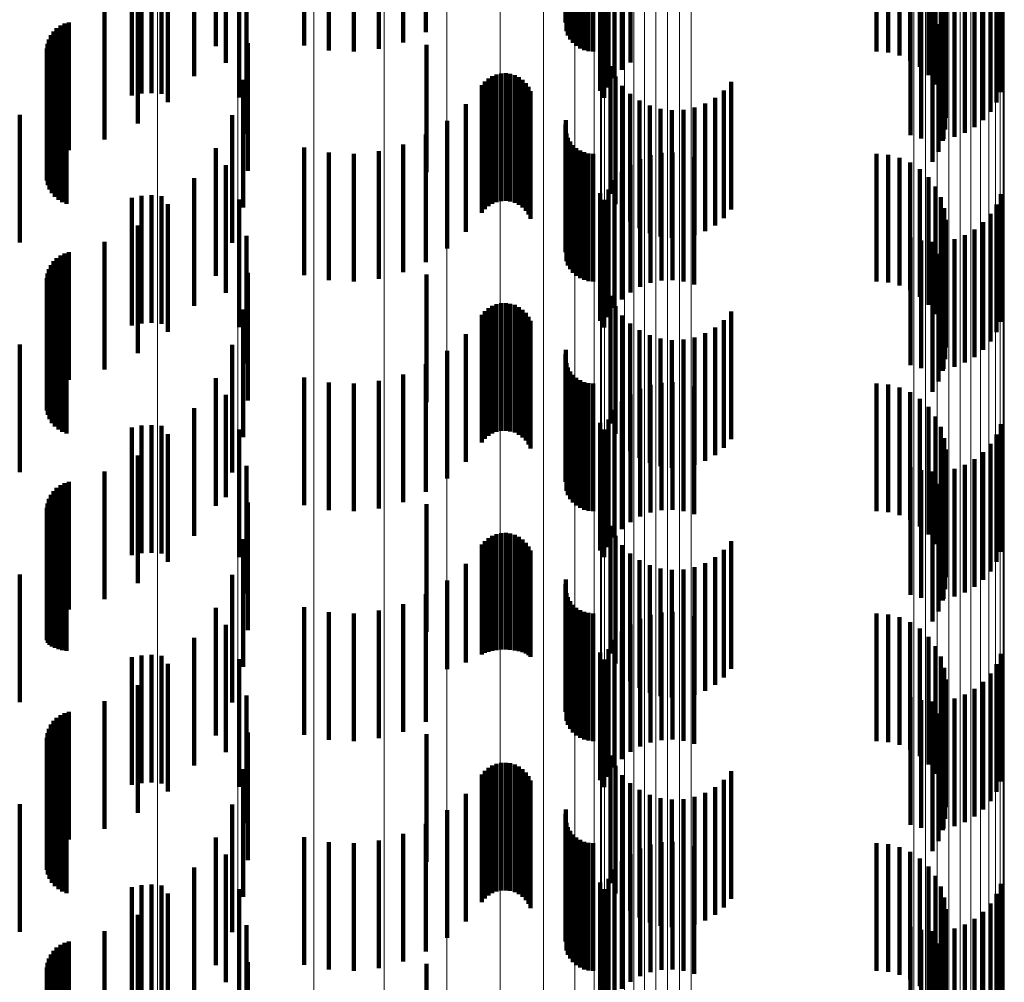
# Model space of a CAD drawing. Units: metres. Extents: x 0 to 2.59, y -0.34 to 0.33.
# Drawn here: x 0.06 to 0.07, y 0.1 to 0.1 of the extents above; entities that cross this region are included whole.
import ezdxf

# ---------------------------------------------------------------- set-up
doc = ezdxf.new("R2010")
doc.units = ezdxf.units.M
doc.linetypes.add('AUSGEZOGEN', pattern=[0])
doc.linetypes.add('VERDECKT2_S2', pattern=[0.0018, 0.001, -0.0008])
doc.layers.add('Fertigelement', color=7, linetype='AUSGEZOGEN', lineweight=50)
doc.layers.add('Standard', color=7, linetype='AUSGEZOGEN', lineweight=13)

msp = doc.modelspace()

# ---------------------------------------------------------------- linework, layer by layer
at = {"layer": 'Fertigelement', "color": 253, "linetype": 'VERDECKT2_S2', "lineweight": 140, "transparency": 33554687}
for p, q in [((0.0639645, 0.1039067), (0.0639645, 0.1029067)), ((0.0640412, 0.103922), (0.0640412, 0.102922)), ((0.0641192, 0.1039263), (0.0641192, 0.1029263)), ((0.064197, 0.1039193), (0.064197, 0.1029193)), ((0.0640412, 0.1021221), (0.0640412, 0.1011221)), ((0.0641192, 0.1021262), (0.0641192, 0.1011262)), ((0.0639645, 0.1021067), (0.0639645, 0.1011067)), ((0.064197, 0.1021193), (0.064197, 0.1011193)), ((0.0639645, 0.1003067), (0.0639645, 0.0993067)), ((0.0640412, 0.1003221), (0.0640412, 0.0993221)), ((0.0641192, 0.1003262), (0.0641192, 0.0993262)), ((0.064197, 0.1003193), (0.064197, 0.0993193)), ((0.0639645, 0.0985067), (0.0639645, 0.0975067)), ((0.0640412, 0.0985221), (0.0640412, 0.0975221)), ((0.0641192, 0.0985262), (0.0641192, 0.0975262)), ((0.064197, 0.0985192), (0.064197, 0.0975192)), ((0.0640412, 0.096722), (0.0640412, 0.095722)), ((0.0641192, 0.0967263), (0.0641192, 0.0957263)), ((0.0639645, 0.0967067), (0.0639645, 0.0957067)), ((0.064197, 0.0967192), (0.064197, 0.0957192))]:
    msp.add_line(p, q, dxfattribs=at)
at = {"layer": 'Standard', "color": 253, "linetype": 'VERDECKT2_S2', "lineweight": 140, "transparency": 33554687}
for p, q in [((0.0673616, 0.1044803), (0.0673616, 0.1034803)), ((0.0662697, 0.1044026), (0.0662697, 0.1034026)), ((0.0673692, 0.1044103), (0.0673692, 0.1034103)), ((0.0673815, 0.1043772), (0.0673815, 0.1033772)), ((0.0646235, 0.1042944), (0.0646235, 0.1032944)), ((0.0653162, 0.1042991), (0.0653162, 0.1032991)), ((0.06609, 0.1043232), (0.06609, 0.1033232)), ((0.0673989, 0.1043466), (0.0673989, 0.1033466)), ((0.067421, 0.104319), (0.067421, 0.103319)), ((0.0674473, 0.1042955), (0.0674473, 0.1032955)), ((0.0655087, 0.1042601), (0.0655087, 0.1032601)), ((0.065705, 0.1042512), (0.065705, 0.1032512)), ((0.0659003, 0.1042724), (0.0659003, 0.1032724)), ((0.0674771, 0.1042765), (0.0674771, 0.1032765)), ((0.0675095, 0.1042626), (0.0675095, 0.1032626)), ((0.0675438, 0.104254), (0.0675438, 0.103254)), ((0.0675789, 0.1042512), (0.0675789, 0.1032512)), ((0.0697978, 0.1042512), (0.0697978, 0.1032512)), ((0.0698893, 0.1042433), (0.0698893, 0.1032433)), ((0.0699783, 0.1042203), (0.0699783, 0.1032203)), ((0.0647028, 0.1041625), (0.0647028, 0.1031625)), ((0.0678708, 0.1041651), (0.0678708, 0.1034874)), ((0.0700622, 0.1041826), (0.0700622, 0.1031826)), ((0.0701385, 0.1041313), (0.0701385, 0.1031313)), ((0.064454, 0.1040594), (0.064454, 0.1030594)), ((0.0678033, 0.1041097), (0.0678033, 0.1034645)), ((0.070205, 0.1040679), (0.070205, 0.1030679)), ((0.0677455, 0.1040443), (0.0677455, 0.1034374)), ((0.0702599, 0.1039941), (0.0702599, 0.1029941)), ((0.0676349, 0.1039432), (0.0676349, 0.1029432)), ((0.067699, 0.1039703), (0.067699, 0.1034069)), ((0.0703017, 0.1039122), (0.0703017, 0.1029122)), ((0.0707722, 0.1039338), (0.0707722, 0.1033917)), ((0.0642482, 0.1038556), (0.0642482, 0.1028556)), ((0.0648063, 0.1038919), (0.0648063, 0.1028919)), ((0.0676649, 0.10389), (0.0676649, 0.1033736)), ((0.0703291, 0.1038245), (0.0703291, 0.1028245)), ((0.070738, 0.1038534), (0.070738, 0.1033584)), ((0.0706915, 0.1037795), (0.0706915, 0.1033278)), ((0.0640117, 0.1036882), (0.0640117, 0.1026882)), ((0.0703413, 0.1037334), (0.0703413, 0.1027334)), ((0.0706336, 0.103714), (0.0706336, 0.1033007)), ((0.0648638, 0.103608), (0.0648638, 0.102608)), ((0.0700656, 0.1035958), (0.0700656, 0.1032518)), ((0.070338, 0.1036415), (0.070338, 0.1026415)), ((0.0704907, 0.1036147), (0.0704907, 0.1032596)), ((0.0705661, 0.1036586), (0.0705661, 0.1032778)), ((0.0637508, 0.1035621), (0.0637508, 0.1025621)), ((0.0701496, 0.1035719), (0.0701496, 0.1032419)), ((0.0702363, 0.1035618), (0.0702363, 0.1032377)), ((0.0703193, 0.1035516), (0.0703193, 0.1025516)), ((0.0703235, 0.1035657), (0.0703235, 0.1032393)), ((0.0704091, 0.1035834), (0.0704091, 0.1032466)), ((0.0633766, 0.1034339), (0.0633766, 0.1024339)), ((0.063406, 0.1034547), (0.063406, 0.1024547)), ((0.0634383, 0.1034704), (0.0634383, 0.1024704)), ((0.0634729, 0.1034805), (0.0634729, 0.1024805)), ((0.0677455, 0.1034374), (0.0677455, 0.1030443)), ((0.0678033, 0.1034645), (0.0678033, 0.1031097)), ((0.0678708, 0.1034874), (0.0678708, 0.1031651)), ((0.0702856, 0.1034659), (0.0702856, 0.1024659)), ((0.0633301, 0.1033793), (0.0633301, 0.1023793)), ((0.0633511, 0.1034086), (0.0633511, 0.1024086)), ((0.0676649, 0.1033736), (0.0676649, 0.10289)), ((0.067699, 0.1034069), (0.067699, 0.1029703)), ((0.0702381, 0.1033873), (0.0702381, 0.1023873)), ((0.070738, 0.1033584), (0.070738, 0.1028534)), ((0.0707722, 0.1033917), (0.0707722, 0.1029338)), ((0.0633038, 0.1033126), (0.0633038, 0.1023126)), ((0.0633143, 0.1033471), (0.0633143, 0.1023471)), ((0.064874, 0.1033184), (0.064874, 0.1023184)), ((0.0662745, 0.1033057), (0.0662745, 0.1023057)), ((0.0705661, 0.1032778), (0.0705661, 0.1026586)), ((0.0706336, 0.1033007), (0.0706336, 0.102714)), ((0.0706915, 0.1033278), (0.0706915, 0.1027795)), ((0.0632993, 0.103277), (0.0632993, 0.102277)), ((0.0633007, 0.1032411), (0.0633007, 0.1022411)), ((0.0633079, 0.1032059), (0.0633079, 0.1022059)), ((0.0700656, 0.1032518), (0.0700656, 0.1025958)), ((0.0701496, 0.1032419), (0.0701496, 0.1025719)), ((0.0702363, 0.1032377), (0.0702363, 0.1025618)), ((0.0703235, 0.1032393), (0.0703235, 0.1025657)), ((0.0704091, 0.1032466), (0.0704091, 0.1025834)), ((0.0704907, 0.1032596), (0.0704907, 0.1026147)), ((0.0633209, 0.1031723), (0.0633209, 0.1021723)), ((0.0633392, 0.1031414), (0.0633392, 0.1021414)), ((0.0677143, 0.1031378), (0.0677143, 0.1021378)), ((0.0633624, 0.1031139), (0.0633624, 0.1021139)), ((0.0633897, 0.1030905), (0.0633897, 0.1020905)), ((0.0634205, 0.103072), (0.0634205, 0.102072)), ((0.063454, 0.1030589), (0.063454, 0.1020589)), ((0.0667894, 0.103059), (0.0667894, 0.102059)), ((0.066823, 0.1030721), (0.066823, 0.1020721)), ((0.0668582, 0.1030796), (0.0668582, 0.1020796)), ((0.0668942, 0.1030812), (0.0668942, 0.1020812)), ((0.0669299, 0.1030767), (0.0669299, 0.1020767)), ((0.0669644, 0.1030665), (0.0669644, 0.1020665)), ((0.0669968, 0.1030507), (0.0669968, 0.1020507)), ((0.0677535, 0.1030573), (0.0677535, 0.1020573)), ((0.0648364, 0.1030312), (0.0648364, 0.1020312)), ((0.0667079, 0.1029896), (0.0667079, 0.1019896)), ((0.0667311, 0.1030172), (0.0667311, 0.1020172)), ((0.0667586, 0.1030405), (0.0667586, 0.1020405)), ((0.0670261, 0.1030298), (0.0670261, 0.1020298)), ((0.0670516, 0.1030045), (0.0670516, 0.1020045)), ((0.0670725, 0.1029752), (0.0670725, 0.1019752)), ((0.0678055, 0.1029844), (0.0678055, 0.1019844)), ((0.0686616, 0.1030158), (0.0686616, 0.1020158)), ((0.0670883, 0.1029427), (0.0670883, 0.1019427)), ((0.0678687, 0.102921), (0.0678687, 0.101921)), ((0.0686031, 0.1029479), (0.0686031, 0.1019479)), ((0.0665824, 0.1028386), (0.0665824, 0.1018386)), ((0.0679415, 0.1028687), (0.0679415, 0.1018687)), ((0.0680219, 0.1028292), (0.0680219, 0.1018292)), ((0.0684572, 0.1028452), (0.0684572, 0.1018452)), ((0.0685344, 0.1028905), (0.0685344, 0.1018905)), ((0.063087, 0.1027567), (0.063087, 0.1017567)), ((0.0647521, 0.102754), (0.0647521, 0.101754)), ((0.0681075, 0.1028033), (0.0681075, 0.1018033)), ((0.0681964, 0.1027919), (0.0681964, 0.1017919)), ((0.0682859, 0.1027952), (0.0682859, 0.1017952)), ((0.0683736, 0.1028131), (0.0683736, 0.1018131)), ((0.0664351, 0.1027085), (0.0664351, 0.1017085)), ((0.0673616, 0.1026804), (0.0673616, 0.1016804)), ((0.0673663, 0.1027153), (0.0673663, 0.1017153)), ((0.0662697, 0.1026027), (0.0662697, 0.1016027)), ((0.0673692, 0.1026104), (0.0673692, 0.1016104)), ((0.06609, 0.1025233), (0.06609, 0.1015233)), ((0.0673815, 0.1025772), (0.0673815, 0.1015772)), ((0.0673989, 0.1025465), (0.0673989, 0.1015465)), ((0.067421, 0.102519), (0.067421, 0.101519)), ((0.0646235, 0.1024944), (0.0646235, 0.1014944)), ((0.0653162, 0.102499), (0.0653162, 0.101499)), ((0.0655087, 0.1024601), (0.0655087, 0.1014601)), ((0.065705, 0.1024512), (0.065705, 0.1014512)), ((0.0659003, 0.1024724), (0.0659003, 0.1014724)), ((0.0674473, 0.1024954), (0.0674473, 0.1014954)), ((0.0674771, 0.1024765), (0.0674771, 0.1014765)), ((0.0675095, 0.1024626), (0.0675095, 0.1014626)), ((0.0675438, 0.102454), (0.0675438, 0.101454)), ((0.0675789, 0.1024511), (0.0675789, 0.1014511)), ((0.0680279, 0.1024403), (0.0680279, 0.1014403)), ((0.0681134, 0.1024581), (0.0681134, 0.1014581)), ((0.0682006, 0.102462), (0.0682006, 0.101462)), ((0.0682874, 0.1024518), (0.0682874, 0.1014518)), ((0.0697978, 0.1024511), (0.0697978, 0.1014511)), ((0.0698893, 0.1024434), (0.0698893, 0.1014434)), ((0.0647028, 0.1023625), (0.0647028, 0.1013625)), ((0.0678708, 0.1023651), (0.0678708, 0.1013651)), ((0.0679464, 0.102409), (0.0679464, 0.101409)), ((0.0683715, 0.1024279), (0.0683715, 0.1014279)), ((0.0699783, 0.1024203), (0.0699783, 0.1014203)), ((0.0700622, 0.1023826), (0.0700622, 0.1013826)), ((0.0678033, 0.1023097), (0.0678033, 0.1013097)), ((0.0701385, 0.1023313), (0.0701385, 0.1013313)), ((0.064454, 0.1022595), (0.064454, 0.1012595)), ((0.0677455, 0.1022443), (0.0677455, 0.1012443)), ((0.070205, 0.1022679), (0.070205, 0.1012679)), ((0.0676349, 0.1021432), (0.0676349, 0.1011432)), ((0.067699, 0.1021703), (0.067699, 0.1011703)), ((0.0702599, 0.1021942), (0.0702599, 0.1011942)), ((0.0707722, 0.1021338), (0.0707722, 0.1011338)), ((0.0642482, 0.1020556), (0.0642482, 0.1010556)), ((0.0648063, 0.1020919), (0.0648063, 0.1010919)), ((0.0676649, 0.10209), (0.0676649, 0.10109)), ((0.0703017, 0.1021123), (0.0703017, 0.1011122)), ((0.070738, 0.1020534), (0.070738, 0.1010534)), ((0.0703291, 0.1020245), (0.0703291, 0.1010245)), ((0.0706915, 0.1019795), (0.0706915, 0.1009795)), ((0.0703413, 0.1019334), (0.0703413, 0.1009334)), ((0.0706336, 0.1019141), (0.0706336, 0.1009141)), ((0.0640117, 0.1018883), (0.0640117, 0.1008883)), ((0.070338, 0.1018416), (0.070338, 0.1008416)), ((0.0704907, 0.1018148), (0.0704907, 0.1008148)), ((0.0705661, 0.1018586), (0.0705661, 0.1008586)), ((0.0637508, 0.1017621), (0.0637508, 0.1007621)), ((0.0648638, 0.101808), (0.0648638, 0.100808)), ((0.0700656, 0.1017958), (0.0700656, 0.1007958)), ((0.0701496, 0.1017719), (0.0701496, 0.1007719)), ((0.0702363, 0.1017618), (0.0702363, 0.1007618)), ((0.0703193, 0.1017515), (0.0703193, 0.1007515)), ((0.0703235, 0.1017657), (0.0703235, 0.1007657)), ((0.0704091, 0.1017834), (0.0704091, 0.1007834)), ((0.0634383, 0.1016704), (0.0634383, 0.1006704)), ((0.0634729, 0.1016805), (0.0634729, 0.1006805)), ((0.0702856, 0.101666), (0.0702856, 0.100666)), ((0.0633511, 0.1016086), (0.0633511, 0.1006086)), ((0.0633766, 0.1016339), (0.0633766, 0.1006339)), ((0.063406, 0.1016547), (0.063406, 0.1006547)), ((0.0702381, 0.1015873), (0.0702381, 0.1005873)), ((0.0633038, 0.1015127), (0.0633038, 0.1005127)), ((0.0633143, 0.1015471), (0.0633143, 0.1005471)), ((0.0633301, 0.1015793), (0.0633301, 0.1005793)), ((0.064874, 0.1015184), (0.064874, 0.1005184)), ((0.0662745, 0.1015057), (0.0662745, 0.1005057)), ((0.0632993, 0.1014771), (0.0632993, 0.1004771)), ((0.0633007, 0.1014411), (0.0633007, 0.1004411)), ((0.0633079, 0.1014058), (0.0633079, 0.1004058)), ((0.0633209, 0.1013723), (0.0633209, 0.1003723)), ((0.0633392, 0.1013413), (0.0633392, 0.1003413)), ((0.0633624, 0.1013139), (0.0633624, 0.1003139)), ((0.0633897, 0.1012905), (0.0633897, 0.1002905)), ((0.0634205, 0.101272), (0.0634205, 0.100272)), ((0.066823, 0.1012722), (0.066823, 0.1002722)), ((0.0668582, 0.1012796), (0.0668582, 0.1002796)), ((0.0668942, 0.1012812), (0.0668942, 0.1002812)), ((0.0669299, 0.1012768), (0.0669299, 0.1002768)), ((0.0677143, 0.1013378), (0.0677143, 0.1003378)), ((0.063454, 0.1012589), (0.063454, 0.1002589)), ((0.0648364, 0.1012311), (0.0648364, 0.1002311)), ((0.0667311, 0.1012172), (0.0667311, 0.1002172)), ((0.0667586, 0.1012404), (0.0667586, 0.1002404)), ((0.0667894, 0.101259), (0.0667894, 0.100259)), ((0.0669644, 0.1012665), (0.0669644, 0.1002665)), ((0.0669968, 0.1012507), (0.0669968, 0.1002507)), ((0.0670261, 0.1012299), (0.0670261, 0.1002299)), ((0.0670516, 0.1012044), (0.0670516, 0.1002044)), ((0.0677535, 0.1012573), (0.0677535, 0.1002573)), ((0.0686616, 0.1012158), (0.0686616, 0.1002158)), ((0.0667079, 0.1011896), (0.0667079, 0.1001896)), ((0.0670725, 0.101175), (0.0670725, 0.100175)), ((0.0670883, 0.1011428), (0.0670883, 0.1001428)), ((0.0678055, 0.1011844), (0.0678055, 0.1001844)), ((0.0678687, 0.101121), (0.0678687, 0.100121)), ((0.0686031, 0.1011479), (0.0686031, 0.1001479)), ((0.0679415, 0.1010687), (0.0679415, 0.1000687)), ((0.0684572, 0.1010452), (0.0684572, 0.1000452)), ((0.0685344, 0.1010905), (0.0685344, 0.1000905)), ((0.0665824, 0.1010386), (0.0665824, 0.1000386)), ((0.0680219, 0.1010292), (0.0680219, 0.1000292)), ((0.0681075, 0.1010034), (0.0681075, 0.1000034)), ((0.0681964, 0.1009919), (0.0681964, 0.0999919)), ((0.0682859, 0.1009952), (0.0682859, 0.0999952)), ((0.0683736, 0.1010132), (0.0683736, 0.1000132)), ((0.063087, 0.1009567), (0.063087, 0.1006687)), ((0.0647521, 0.100954), (0.0647521, 0.099954)), ((0.0664351, 0.1009085), (0.0664351, 0.0999085)), ((0.0673663, 0.1009153), (0.0673663, 0.0999153)), ((0.0673616, 0.1008804), (0.0673616, 0.0998804)), ((0.0673692, 0.1008104), (0.0673692, 0.0998104)), ((0.0662697, 0.1008026), (0.0662697, 0.0998026)), ((0.0673815, 0.1007773), (0.0673815, 0.0997773)), ((0.0673989, 0.1007465), (0.0673989, 0.0997465)), ((0.063087, 0.1006687), (0.063087, 0.0999567)), ((0.0646235, 0.1006944), (0.0646235, 0.0996944)), ((0.0653162, 0.100699), (0.0653162, 0.099699)), ((0.0655087, 0.1006601), (0.0655087, 0.0996601)), ((0.0659003, 0.1006724), (0.0659003, 0.0996724)), ((0.06609, 0.1007233), (0.06609, 0.0997233)), ((0.067421, 0.1007191), (0.067421, 0.0997191)), ((0.0674473, 0.1006954), (0.0674473, 0.0996954)), ((0.0674771, 0.1006765), (0.0674771, 0.0996765)), ((0.0675095, 0.1006625), (0.0675095, 0.0996625)), ((0.0681134, 0.1006581), (0.0681134, 0.0996581)), ((0.0682006, 0.1006619), (0.0682006, 0.0996619)), ((0.065705, 0.1006511), (0.065705, 0.0996511)), ((0.0675438, 0.100654), (0.0675438, 0.099654)), ((0.0675789, 0.1006511), (0.0675789, 0.0996511)), ((0.0679464, 0.100609), (0.0679464, 0.099609)), ((0.0680279, 0.1006402), (0.0680279, 0.0996402)), ((0.0682874, 0.1006519), (0.0682874, 0.0996519)), ((0.0683715, 0.1006279), (0.0683715, 0.0996279)), ((0.0697978, 0.1006511), (0.0697978, 0.0996511)), ((0.0698893, 0.1006434), (0.0698893, 0.0996434)), ((0.0699783, 0.1006203), (0.0699783, 0.0996203)), ((0.0700622, 0.1005826), (0.0700622, 0.0995826)), ((0.0647028, 0.1005625), (0.0647028, 0.0997603)), ((0.0678033, 0.1005097), (0.0678033, 0.0995097)), ((0.0678708, 0.1005652), (0.0678708, 0.0995652)), ((0.0701385, 0.1005313), (0.0701385, 0.0995313)), ((0.064454, 0.1004595), (0.064454, 0.0994595)), ((0.0677455, 0.1004442), (0.0677455, 0.0994442)), ((0.070205, 0.1004679), (0.070205, 0.0994679)), ((0.067699, 0.1003704), (0.067699, 0.0993704)), ((0.0702599, 0.1003942), (0.0702599, 0.0993942)), ((0.0648063, 0.1002919), (0.0648063, 0.0996483)), ((0.0676349, 0.1003433), (0.0676349, 0.0996695)), ((0.0676649, 0.10029), (0.0676649, 0.09929)), ((0.0703017, 0.1003123), (0.0703017, 0.0993123)), ((0.0707722, 0.1003338), (0.0707722, 0.0993338)), ((0.0642482, 0.1002556), (0.0642482, 0.0992556)), ((0.0703291, 0.1002245), (0.0703291, 0.0992245)), ((0.070738, 0.1002534), (0.070738, 0.0992534)), ((0.0703413, 0.1001334), (0.0703413, 0.0991334)), ((0.0706915, 0.1001795), (0.0706915, 0.0991795)), ((0.0640117, 0.1000883), (0.0640117, 0.0990883)), ((0.070338, 0.1000416), (0.070338, 0.0990416)), ((0.0705661, 0.1000587), (0.0705661, 0.0990587)), ((0.0706336, 0.100114), (0.0706336, 0.099114)), ((0.0637508, 0.0999622), (0.0637508, 0.0989622)), ((0.0648638, 0.1000079), (0.0648638, 0.0995307)), ((0.0700656, 0.0999957), (0.0700656, 0.0989957)), ((0.0701496, 0.0999719), (0.0701496, 0.0989719)), ((0.0702363, 0.0999618), (0.0702363, 0.0989618)), ((0.0703235, 0.0999657), (0.0703235, 0.0989657)), ((0.0704091, 0.0999835), (0.0704091, 0.0989835)), ((0.0704907, 0.1000148), (0.0704907, 0.0990148)), ((0.0703193, 0.0999515), (0.0703193, 0.0989515)), ((0.0633511, 0.0998086), (0.0633511, 0.0988086)), ((0.0633766, 0.0998339), (0.0633766, 0.0988339)), ((0.063406, 0.0998547), (0.063406, 0.0988547)), ((0.0634383, 0.0998704), (0.0634383, 0.0988704)), ((0.0634729, 0.0998806), (0.0634729, 0.0988806)), ((0.0702856, 0.099866), (0.0702856, 0.098866)), ((0.0633143, 0.0997471), (0.0633143, 0.0987471)), ((0.0633301, 0.0997794), (0.0633301, 0.0987794)), ((0.0647028, 0.0997603), (0.0647028, 0.0997603)), ((0.0702381, 0.0997873), (0.0702381, 0.0987873)), ((0.0632993, 0.099677), (0.0632993, 0.098677)), ((0.0633038, 0.0997127), (0.0633038, 0.0987127)), ((0.064874, 0.0997184), (0.064874, 0.0994109)), ((0.0662745, 0.0997057), (0.0662745, 0.0987057)), ((0.0676349, 0.0996695), (0.0676349, 0.0993433)), ((0.0633007, 0.0996411), (0.0633007, 0.0986411)), ((0.0633079, 0.0996058), (0.0633079, 0.0986191)), ((0.0648063, 0.0996483), (0.0648063, 0.0992919)), ((0.0633209, 0.0995723), (0.0633209, 0.0986051)), ((0.0633392, 0.0995414), (0.0633392, 0.0985923)), ((0.0633624, 0.0995138), (0.0633624, 0.098581)), ((0.0648638, 0.0995307), (0.0648638, 0.0990079)), ((0.0677143, 0.0995378), (0.0677143, 0.0985378)), ((0.0633897, 0.0994905), (0.0633897, 0.0985713)), ((0.0634205, 0.099472), (0.0634205, 0.0985637)), ((0.063454, 0.0994589), (0.063454, 0.0985582)), ((0.0648364, 0.0994312), (0.0648364, 0.0992919)), ((0.0667586, 0.0994404), (0.0667586, 0.0985506)), ((0.0667894, 0.099459), (0.0667894, 0.0985582)), ((0.066823, 0.0994722), (0.066823, 0.0985637)), ((0.0668582, 0.0994796), (0.0668582, 0.0985668)), ((0.0668942, 0.0994811), (0.0668942, 0.0985674)), ((0.0669299, 0.0994768), (0.0669299, 0.0985656)), ((0.0669644, 0.0994666), (0.0669644, 0.0985613)), ((0.0669968, 0.0994507), (0.0669968, 0.0985549)), ((0.0670261, 0.0994299), (0.0670261, 0.0985461)), ((0.0677535, 0.0994573), (0.0677535, 0.0984573)), ((0.064874, 0.0994109), (0.064874, 0.0987184)), ((0.0667079, 0.0993896), (0.0667079, 0.0985295)), ((0.0667311, 0.0994171), (0.0667311, 0.0985409)), ((0.0670516, 0.0994044), (0.0670516, 0.0985356)), ((0.0670725, 0.0993751), (0.0670725, 0.0985235)), ((0.0678055, 0.0993844), (0.0678055, 0.0983844)), ((0.0686031, 0.0993479), (0.0686031, 0.0983479)), ((0.0686616, 0.0994158), (0.0686616, 0.0984158)), ((0.0648364, 0.0992919), (0.0648364, 0.0984312)), ((0.0670883, 0.0993428), (0.0670883, 0.0985101)), ((0.0678687, 0.099321), (0.0678687, 0.098321)), ((0.0679415, 0.0992688), (0.0679415, 0.0982688)), ((0.0685344, 0.0992905), (0.0685344, 0.0982905)), ((0.0665824, 0.0992386), (0.0665824, 0.098467)), ((0.0680219, 0.0992292), (0.0680219, 0.0982292)), ((0.0681075, 0.0992034), (0.0681075, 0.0982034)), ((0.0681964, 0.099192), (0.0681964, 0.098192)), ((0.0682859, 0.0991953), (0.0682859, 0.0981953)), ((0.0683736, 0.0992132), (0.0683736, 0.0982132)), ((0.0684572, 0.0992452), (0.0684572, 0.0982452)), ((0.063087, 0.0991567), (0.063087, 0.0981567)), ((0.0647521, 0.0991539), (0.0647521, 0.0981539)), ((0.0673663, 0.0991153), (0.0673663, 0.0981153)), ((0.0664351, 0.0991085), (0.0664351, 0.0984132)), ((0.0673616, 0.0990804), (0.0673616, 0.0980804)), ((0.0662697, 0.0990026), (0.0662697, 0.0983693)), ((0.0673692, 0.0990104), (0.0673692, 0.0980104)), ((0.0673815, 0.0989773), (0.0673815, 0.0979773)), ((0.0646235, 0.0988944), (0.0646235, 0.0978944)), ((0.0653162, 0.098899), (0.0653162, 0.0983264)), ((0.06609, 0.0989233), (0.06609, 0.0983364)), ((0.0673989, 0.0989465), (0.0673989, 0.0979465)), ((0.067421, 0.098919), (0.067421, 0.097919)), ((0.0674473, 0.0988954), (0.0674473, 0.0978954)), ((0.0655087, 0.0988601), (0.0655087, 0.0983104)), ((0.065705, 0.0988511), (0.065705, 0.0983066)), ((0.0659003, 0.0988724), (0.0659003, 0.0983154)), ((0.0674771, 0.0988765), (0.0674771, 0.0978765)), ((0.0675095, 0.0988625), (0.0675095, 0.0978625)), ((0.0675438, 0.098854), (0.0675438, 0.097854)), ((0.0675789, 0.0988511), (0.0675789, 0.0978511)), ((0.0679464, 0.098809), (0.0679464, 0.097809)), ((0.0680279, 0.0988402), (0.0680279, 0.0978402)), ((0.0681134, 0.0988581), (0.0681134, 0.0978581)), ((0.0682006, 0.0988619), (0.0682006, 0.0978619)), ((0.0682874, 0.0988517), (0.0682874, 0.0978517)), ((0.0683715, 0.0988279), (0.0683715, 0.0978279)), ((0.0697978, 0.0988511), (0.0697978, 0.0978511)), ((0.0698893, 0.0988434), (0.0698893, 0.0978434)), ((0.0699783, 0.0988203), (0.0699783, 0.0978203)), ((0.0647028, 0.0987625), (0.0647028, 0.0977625)), ((0.0678708, 0.0987651), (0.0678708, 0.0977651)), ((0.0700622, 0.0987826), (0.0700622, 0.0977826)), ((0.0701385, 0.0987313), (0.0701385, 0.0977313)), ((0.064454, 0.0986595), (0.064454, 0.0976595)), ((0.0678033, 0.0987098), (0.0678033, 0.0977098)), ((0.070205, 0.0986679), (0.070205, 0.0976679)), ((0.0633079, 0.0986191), (0.0633079, 0.0986191)), ((0.0633209, 0.0986051), (0.0633209, 0.0986051)), ((0.0633392, 0.0985923), (0.0633392, 0.0985923)), ((0.0633624, 0.098581), (0.0633624, 0.098581)), ((0.0677455, 0.0986442), (0.0677455, 0.0976442)), ((0.0702599, 0.0985942), (0.0702599, 0.0975942)), ((0.0633897, 0.0985713), (0.0633897, 0.0985713)), ((0.0634205, 0.0985637), (0.0634205, 0.0985637)), ((0.063454, 0.0985582), (0.063454, 0.0985582)), ((0.0667079, 0.0985295), (0.0667079, 0.0985295)), ((0.0667311, 0.0985409), (0.0667311, 0.0985409)), ((0.0667586, 0.0985506), (0.0667586, 0.0985506)), ((0.0667894, 0.0985582), (0.0667894, 0.0985582)), ((0.066823, 0.0985637), (0.066823, 0.0985637)), ((0.0668582, 0.0985668), (0.0668582, 0.0985668)), ((0.0668942, 0.0985674), (0.0668942, 0.0985674)), ((0.0669299, 0.0985656), (0.0669299, 0.0985656)), ((0.0669644, 0.0985613), (0.0669644, 0.0985613)), ((0.0669968, 0.0985549), (0.0669968, 0.0985549)), ((0.0670261, 0.0985461), (0.0670261, 0.0985461)), ((0.0670516, 0.0985356), (0.0670516, 0.0985356)), ((0.0670725, 0.0985235), (0.0670725, 0.0985235)), ((0.0670883, 0.0985101), (0.0670883, 0.0985101)), ((0.0676349, 0.0985432), (0.0676349, 0.0975432)), ((0.067699, 0.0985703), (0.067699, 0.0975703)), ((0.0703017, 0.0985123), (0.0703017, 0.0975123)), ((0.0707722, 0.0985337), (0.0707722, 0.0975337)), ((0.0642482, 0.0984556), (0.0642482, 0.0974556)), ((0.0648063, 0.0984919), (0.0648063, 0.0974919)), ((0.0665824, 0.098467), (0.0665824, 0.098467)), ((0.0676649, 0.0984899), (0.0676649, 0.0974899)), ((0.0703291, 0.0984246), (0.0703291, 0.0974246)), ((0.070738, 0.0984533), (0.070738, 0.0974533)), ((0.0662697, 0.0983693), (0.0662697, 0.0980026)), ((0.0664351, 0.0984132), (0.0664351, 0.0984132)), ((0.0706915, 0.0983795), (0.0706915, 0.0973795)), ((0.0640117, 0.0982883), (0.0640117, 0.0972883)), ((0.0653162, 0.0983264), (0.0653162, 0.097899)), ((0.0655087, 0.0983104), (0.0655087, 0.0978601)), ((0.065705, 0.0983066), (0.065705, 0.0978511)), ((0.0659003, 0.0983154), (0.0659003, 0.0978724)), ((0.06609, 0.0983364), (0.06609, 0.0979233)), ((0.0703413, 0.0983334), (0.0703413, 0.0973334)), ((0.0706336, 0.098314), (0.0706336, 0.097314)), ((0.0648638, 0.0982079), (0.0648638, 0.0972079)), ((0.0700656, 0.0981957), (0.0700656, 0.0971957)), ((0.070338, 0.0982415), (0.070338, 0.0972415)), ((0.0704907, 0.0982147), (0.0704907, 0.0972147)), ((0.0705661, 0.0982587), (0.0705661, 0.0972587)), ((0.0637508, 0.0981621), (0.0637508, 0.0971621)), ((0.0701496, 0.0981719), (0.0701496, 0.0971719)), ((0.0702363, 0.0981618), (0.0702363, 0.0971618)), ((0.0703193, 0.0981516), (0.0703193, 0.0971516)), ((0.0703235, 0.0981656), (0.0703235, 0.0971656)), ((0.0704091, 0.0981835), (0.0704091, 0.0971835)), ((0.0633766, 0.0980339), (0.0633766, 0.0970339)), ((0.063406, 0.0980547), (0.063406, 0.0970547)), ((0.0634383, 0.0980704), (0.0634383, 0.0970704)), ((0.0634729, 0.0980805), (0.0634729, 0.0970805)), ((0.0702856, 0.098066), (0.0702856, 0.097066)), ((0.0633301, 0.0979794), (0.0633301, 0.0969794)), ((0.0633511, 0.0980085), (0.0633511, 0.0970085)), ((0.0702381, 0.0979873), (0.0702381, 0.0969873)), ((0.0633038, 0.0979127), (0.0633038, 0.0969127)), ((0.0633143, 0.0979471), (0.0633143, 0.0969471)), ((0.064874, 0.0979184), (0.064874, 0.0969184)), ((0.0662745, 0.0979058), (0.0662745, 0.0969058)), ((0.0632993, 0.097877), (0.0632993, 0.096877)), ((0.0633007, 0.0978411), (0.0633007, 0.0968411)), ((0.0633079, 0.0978058), (0.0633079, 0.0968058)), ((0.0633209, 0.0977723), (0.0633209, 0.0967723)), ((0.0633392, 0.0977414), (0.0633392, 0.0967414)), ((0.0677143, 0.0977378), (0.0677143, 0.0967378)), ((0.0633624, 0.0977139), (0.0633624, 0.0967139)), ((0.0633897, 0.0976906), (0.0633897, 0.0966906)), ((0.0634205, 0.097672), (0.0634205, 0.096672)), ((0.063454, 0.0976589), (0.063454, 0.0966589)), ((0.0667894, 0.0976589), (0.0667894, 0.0966589)), ((0.066823, 0.0976722), (0.066823, 0.0966722)), ((0.0668582, 0.0976796), (0.0668582, 0.0966796)), ((0.0668942, 0.0976812), (0.0668942, 0.0966812)), ((0.0669299, 0.0976768), (0.0669299, 0.0966768)), ((0.0669644, 0.0976665), (0.0669644, 0.0966665)), ((0.0669968, 0.0976508), (0.0669968, 0.0966508)), ((0.0677535, 0.0976573), (0.0677535, 0.0966573)), ((0.0648364, 0.0976312), (0.0648364, 0.0966312)), ((0.0667079, 0.0975896), (0.0667079, 0.0965896)), ((0.0667311, 0.0976171), (0.0667311, 0.0966171)), ((0.0667586, 0.0976405), (0.0667586, 0.0966405)), ((0.0670261, 0.0976298), (0.0670261, 0.0966298)), ((0.0670516, 0.0976044), (0.0670516, 0.0966044)), ((0.0670725, 0.0975751), (0.0670725, 0.0965751)), ((0.0678055, 0.0975844), (0.0678055, 0.0965844)), ((0.0686616, 0.0976158), (0.0686616, 0.0966158)), ((0.0670883, 0.0975428), (0.0670883, 0.0965428)), ((0.0678687, 0.097521), (0.0678687, 0.096521)), ((0.0686031, 0.0975479), (0.0686031, 0.0965479)), ((0.0665824, 0.0974385), (0.0665824, 0.0964385)), ((0.0679415, 0.0974688), (0.0679415, 0.0964688)), ((0.0680219, 0.0974292), (0.0680219, 0.0964292)), ((0.0684572, 0.0974452), (0.0684572, 0.0964452)), ((0.0685344, 0.0974905), (0.0685344, 0.0964905)), ((0.063087, 0.0973567), (0.063087, 0.0963567)), ((0.0647521, 0.0973539), (0.0647521, 0.0963539)), ((0.0681075, 0.0974033), (0.0681075, 0.0964033)), ((0.0681964, 0.097392), (0.0681964, 0.096392)), ((0.0682859, 0.0973953), (0.0682859, 0.0963953)), ((0.0683736, 0.0974131), (0.0683736, 0.0964131)), ((0.0664351, 0.0973085), (0.0664351, 0.0963085)), ((0.0673616, 0.0972803), (0.0673616, 0.0962803)), ((0.0673663, 0.0973153), (0.0673663, 0.0963153)), ((0.0662697, 0.0972026), (0.0662697, 0.0962026)), ((0.0673692, 0.0972104), (0.0673692, 0.0962104)), ((0.06609, 0.0971233), (0.06609, 0.0961233)), ((0.0673815, 0.0971773), (0.0673815, 0.0961773)), ((0.0673989, 0.0971465), (0.0673989, 0.0961465)), ((0.067421, 0.097119), (0.067421, 0.096119)), ((0.0646235, 0.0970944), (0.0646235, 0.0960944)), ((0.0653162, 0.0970991), (0.0653162, 0.0960991)), ((0.0655087, 0.0970601), (0.0655087, 0.0960601)), ((0.065705, 0.0970511), (0.065705, 0.0960511)), ((0.0659003, 0.0970724), (0.0659003, 0.0960724)), ((0.0674473, 0.0970955), (0.0674473, 0.0960955)), ((0.0674771, 0.0970765), (0.0674771, 0.0960765)), ((0.0675095, 0.0970626), (0.0675095, 0.0960626)), ((0.0675438, 0.097054), (0.0675438, 0.096054)), ((0.0675789, 0.0970511), (0.0675789, 0.0960511)), ((0.0680279, 0.0970402), (0.0680279, 0.0960402)), ((0.0681134, 0.097058), (0.0681134, 0.096058)), ((0.0682006, 0.0970619), (0.0682006, 0.0960619)), ((0.0682874, 0.0970518), (0.0682874, 0.0960518)), ((0.0697978, 0.0970511), (0.0697978, 0.0960511)), ((0.0698893, 0.0970433), (0.0698893, 0.0960433)), ((0.0647028, 0.0969625), (0.0647028, 0.0959625)), ((0.0678708, 0.0969651), (0.0678708, 0.0959651)), ((0.0679464, 0.097009), (0.0679464, 0.096009)), ((0.0683715, 0.0970279), (0.0683715, 0.0960279)), ((0.0699783, 0.0970203), (0.0699783, 0.0960203)), ((0.0700622, 0.0969826), (0.0700622, 0.0959826)), ((0.0678033, 0.0969097), (0.0678033, 0.0959097)), ((0.0701385, 0.0969313), (0.0701385, 0.0959313)), ((0.064454, 0.0968595), (0.064454, 0.0958595)), ((0.0677455, 0.0968442), (0.0677455, 0.0958442)), ((0.070205, 0.0968679), (0.070205, 0.0958679)), ((0.0676349, 0.0967432), (0.0676349, 0.0957432)), ((0.067699, 0.0967703), (0.067699, 0.0957703)), ((0.0702599, 0.0967942), (0.0702599, 0.0957942)), ((0.0707722, 0.0967337), (0.0707722, 0.0957337)), ((0.0642482, 0.0966556), (0.0642482, 0.0956556)), ((0.0648063, 0.0966919), (0.0648063, 0.0956919)), ((0.0676649, 0.0966899), (0.0676649, 0.0956899)), ((0.0703017, 0.0967122), (0.0703017, 0.0957122)), ((0.070738, 0.0966534), (0.070738, 0.0956534)), ((0.0703291, 0.0966245), (0.0703291, 0.0956245)), ((0.0706915, 0.0965795), (0.0706915, 0.0955795)), ((0.0703413, 0.0965334), (0.0703413, 0.0955334)), ((0.0706336, 0.096514), (0.0706336, 0.095514)), ((0.0640117, 0.0964883), (0.0640117, 0.0954883)), ((0.070338, 0.0964415), (0.070338, 0.0954415)), ((0.0704907, 0.0964147), (0.0704907, 0.0954147)), ((0.0705661, 0.0964586), (0.0705661, 0.0954586)), ((0.0637508, 0.0963621), (0.0637508, 0.0953621)), ((0.0648638, 0.096408), (0.0648638, 0.095408)), ((0.0700656, 0.0963958), (0.0700656, 0.0953958)), ((0.0701496, 0.0963719), (0.0701496, 0.0953719)), ((0.0702363, 0.0963618), (0.0702363, 0.0953618)), ((0.0703193, 0.0963516), (0.0703193, 0.0953516)), ((0.0703235, 0.0963657), (0.0703235, 0.0953657)), ((0.0704091, 0.0963834), (0.0704091, 0.0953834)), ((0.0634383, 0.0962704), (0.0634383, 0.0952704)), ((0.0634729, 0.0962805), (0.0634729, 0.0952805)), ((0.0702856, 0.0962659), (0.0702856, 0.0952659)), ((0.0633511, 0.0962086), (0.0633511, 0.0952086)), ((0.0633766, 0.0962339), (0.0633766, 0.0952339)), ((0.063406, 0.0962548), (0.063406, 0.0952548)), ((0.0702381, 0.0961873), (0.0702381, 0.0951873)), ((0.0633038, 0.0961127), (0.0633038, 0.0951127)), ((0.0633143, 0.0961471), (0.0633143, 0.0951471)), ((0.0633301, 0.0961793), (0.0633301, 0.0951793)), ((0.064874, 0.0961184), (0.064874, 0.0951184)), ((0.0662745, 0.0961057), (0.0662745, 0.0951057)), ((0.0632993, 0.096077), (0.0632993, 0.095077)), ((0.0633007, 0.096041), (0.0633007, 0.095041)), ((0.0633079, 0.0960059), (0.0633079, 0.0950059)), ((0.0633209, 0.0959723), (0.0633209, 0.0949723))]:
    msp.add_line(p, q, dxfattribs=at)
at = {"layer": 'Standard', "color": 7, "linetype": 'AUSGEZOGEN', "lineweight": 13, "transparency": 33554687}
for points in [[(0.0700911, 0.2142011), (0.0700911, 0.2067305), (0.0700911, 0.1986817), (0.0700911, 0.1900812), (0.0700911, 0.1809604), (0.0700911, 0.1713547), (0.0700911, 0.1613038), (0.0700911, 0.1508503), (0.0700911, 0.14004), (0.0700911, 0.1289206), (0.0700911, 0.1175411), (0.0700911, 0.1059514), (0.0700911, 0.0942015), (0.0700911, 0.0823408), (0.0700911, 0.0704175), (0.0700911, 0.0584783), (0.0700911, 0.0465674), (0.0700911, 0.0347267), (0.0700911, 0.0229952), (0.0700911, 0.0114088), (0.0700911, 0), (0.0700911, -0.0114088)], [(0.0701816, 0.2142181), (0.0701816, 0.2067469), (0.0701816, 0.1986976), (0.0701816, 0.1900965), (0.0701816, 0.1809749), (0.0701816, 0.1713684), (0.0701816, 0.1613167), (0.0701816, 0.1508624), (0.0701816, 0.1400513), (0.0701816, 0.1289309), (0.0701816, 0.1175505), (0.0701816, 0.10596), (0.0701816, 0.0942091), (0.0701816, 0.0823475), (0.0701816, 0.0704232), (0.0701816, 0.0584829), (0.0701816, 0.0465711), (0.0701816, 0.0347295), (0.0701816, 0.0229971), (0.0701816, 0.0114097), (0.0701816, 0), (0.0701816, -0.0114097)], [(0.0702743, 0.2142222), (0.0702743, 0.2067509), (0.0702743, 0.1987012), (0.0702743, 0.1900999), (0.0702743, 0.1809783), (0.0702743, 0.1713716), (0.0702743, 0.1613196), (0.0702743, 0.1508652), (0.0702743, 0.1400538), (0.0702743, 0.1289333), (0.0702743, 0.1175527), (0.0702743, 0.1059619), (0.0702743, 0.0942109), (0.0702743, 0.082349), (0.0702743, 0.0704244), (0.0702743, 0.0584841), (0.0702743, 0.046572), (0.0702743, 0.0347301), (0.0702743, 0.0229975), (0.0702743, 0.01141), (0.0702743, 0), (0.0702743, -0.0114099)], [(0.0703665, 0.2142129), (0.0703665, 0.2067419), (0.0703665, 0.1986927), (0.0703665, 0.1900917), (0.0703665, 0.1809705), (0.0703665, 0.1713643), (0.0703665, 0.1613127), (0.0703665, 0.1508587), (0.0703665, 0.1400478), (0.0703665, 0.1289278), (0.0703665, 0.1175477), (0.0703665, 0.1059573), (0.0703665, 0.0942068), (0.0703665, 0.0823454), (0.0703665, 0.0704214), (0.0703665, 0.0584815), (0.0703665, 0.0465699), (0.0703665, 0.0347286), (0.0703665, 0.0229965), (0.0703665, 0.0114094), (0.0703665, 0), (0.0703665, -0.0114094)], [(0.0704554, 0.2141907), (0.0704554, 0.2067205), (0.0704554, 0.1986721), (0.0704554, 0.190072), (0.0704554, 0.1809516), (0.0704554, 0.1713464), (0.0704554, 0.161296), (0.0704554, 0.1508431), (0.0704554, 0.1400333), (0.0704554, 0.1289144), (0.0704554, 0.1175354), (0.0704554, 0.1059464), (0.0704554, 0.094197), (0.0704554, 0.0823369), (0.0704554, 0.0704142), (0.0704554, 0.0584755), (0.0704554, 0.0465651), (0.0704554, 0.034725), (0.0704554, 0.0229941), (0.0704554, 0.0114083), (0.0704554, 0), (0.0704554, -0.0114083)], [(0.0705385, 0.2141562), (0.0705385, 0.2066871), (0.0705385, 0.19864), (0.0705385, 0.1900414), (0.0705385, 0.1809225), (0.0705385, 0.1713188), (0.0705385, 0.16127), (0.0705385, 0.1508187), (0.0705385, 0.1400107), (0.0705385, 0.1288936), (0.0705385, 0.1175165), (0.0705385, 0.1059292), (0.0705385, 0.0941818), (0.0705385, 0.0823235), (0.0705385, 0.0704028), (0.0705385, 0.058466), (0.0705385, 0.0465576), (0.0705385, 0.0347194), (0.0705385, 0.0229904), (0.0705385, 0.0114064), (0.0705385, 0), (0.0705385, -0.0114064)], [(0.0676449, 0.2140938), (0.0676449, 0.2066269), (0.0676449, 0.1985822), (0.0676449, 0.1899861), (0.0676449, 0.1808697), (0.0676449, 0.1712689), (0.0676449, 0.161223), (0.0676449, 0.1507748), (0.0676449, 0.1399699), (0.0676449, 0.128856), (0.0676449, 0.1174823), (0.0676449, 0.1058984), (0.0676449, 0.0941544), (0.0676449, 0.0822996), (0.0676449, 0.0703823), (0.0676449, 0.058449), (0.0676449, 0.046544), (0.0676449, 0.0347093), (0.0676449, 0.0229838), (0.0676449, 0.0114031), (0.0676449, 0), (0.0676449, -0.0114031)], [(0.0706134, 0.2141104), (0.0706134, 0.2066429), (0.0706134, 0.1985975), (0.0706134, 0.1900007), (0.0706134, 0.1808837), (0.0706134, 0.1712821), (0.0706134, 0.1612354), (0.0706134, 0.1507864), (0.0706134, 0.1399807), (0.0706134, 0.128866), (0.0706134, 0.1174913), (0.0706134, 0.1059066), (0.0706134, 0.0941617), (0.0706134, 0.082306), (0.0706134, 0.0703877), (0.0706134, 0.0584535), (0.0706134, 0.0465477), (0.0706134, 0.034712), (0.0706134, 0.0229855), (0.0706134, 0.0114041), (0.0706134, 0), (0.0706134, -0.011404)], [(0.070678, 0.2140544), (0.070678, 0.206589), (0.070678, 0.1985457), (0.070678, 0.1899512), (0.070678, 0.1808365), (0.070678, 0.1712374), (0.070678, 0.1611934), (0.070678, 0.1507471), (0.070678, 0.1399442), (0.070678, 0.1288324), (0.070678, 0.1174607), (0.070678, 0.105879), (0.070678, 0.094137), (0.070678, 0.0822845), (0.070678, 0.0703694), (0.070678, 0.0584382), (0.070678, 0.0465355), (0.070678, 0.0347029), (0.070678, 0.0229795), (0.070678, 0.011401), (0.070678, 0), (0.070678, -0.011401)], [(0.0676685, 0.2140187), (0.0676685, 0.2065544), (0.0676685, 0.1985125), (0.0676685, 0.1899194), (0.0676685, 0.1808062), (0.0676685, 0.1712088), (0.0676685, 0.1611664), (0.0676685, 0.1507219), (0.0676685, 0.1399208), (0.0676685, 0.1288109), (0.0676685, 0.117441), (0.0676685, 0.1058612), (0.0676685, 0.0941213), (0.0676685, 0.0822708), (0.0676685, 0.0703576), (0.0676685, 0.0584285), (0.0676685, 0.0465276), (0.0676685, 0.0346971), (0.0676685, 0.0229756), (0.0676685, 0.0113992), (0.0676685, 0), (0.0676685, -0.0113991)], [(0.0707302, 0.2139902), (0.0707302, 0.206527), (0.0707302, 0.1984861), (0.0707302, 0.1898942), (0.0707302, 0.1807822), (0.0707302, 0.1711861), (0.0707302, 0.161145), (0.0707302, 0.1507018), (0.0707302, 0.1399022), (0.0707302, 0.1287937), (0.0707302, 0.1174255), (0.0707302, 0.1058472), (0.0707302, 0.0941088), (0.0707302, 0.0822598), (0.0707302, 0.0703483), (0.0707302, 0.0584207), (0.0707302, 0.0465215), (0.0707302, 0.0346925), (0.0707302, 0.0229727), (0.0707302, 0.0113976), (0.0707302, 0), (0.0707302, -0.0113976)], [(0.0677069, 0.2139479), (0.0677069, 0.2064861), (0.0677069, 0.1984468), (0.0677069, 0.1898566), (0.0677069, 0.1807465), (0.0677069, 0.1711522), (0.0677069, 0.1611132), (0.0677069, 0.1506721), (0.0677069, 0.1398746), (0.0677069, 0.1287683), (0.0677069, 0.1174022), (0.0677069, 0.1058262), (0.0677069, 0.0940903), (0.0677069, 0.0822435), (0.0677069, 0.0703343), (0.0677069, 0.0584092), (0.0677069, 0.0465123), (0.0677069, 0.0346857), (0.0677069, 0.022968), (0.0677069, 0.0113953), (0.0677069, 0), (0.0677069, -0.0113953)], [(0.0677592, 0.2138837), (0.0677592, 0.2064242), (0.0677592, 0.1983873), (0.0677592, 0.1897996), (0.0677592, 0.1806923), (0.0677592, 0.1711008), (0.0677592, 0.1610648), (0.0677592, 0.1506269), (0.0677592, 0.1398326), (0.0677592, 0.1287297), (0.0677592, 0.117367), (0.0677592, 0.1057945), (0.0677592, 0.094062), (0.0677592, 0.0822189), (0.0677592, 0.0703133), (0.0677592, 0.0583916), (0.0677592, 0.0464984), (0.0677592, 0.0346753), (0.0677592, 0.0229612), (0.0677592, 0.011392), (0.0677592, 0), (0.0677592, -0.0113919)], [(0.0707686, 0.2139196), (0.0707686, 0.2064587), (0.0707686, 0.1984206), (0.0707686, 0.1898314), (0.0707686, 0.1807225), (0.0707686, 0.1711295), (0.0707686, 0.1610917), (0.0707686, 0.1506521), (0.0707686, 0.139856), (0.0707686, 0.1287512), (0.0707686, 0.1173867), (0.0707686, 0.1058121), (0.0707686, 0.0940777), (0.0707686, 0.0822326), (0.0707686, 0.070325), (0.0707686, 0.0584014), (0.0707686, 0.0465062), (0.0707686, 0.034681), (0.0707686, 0.022965), (0.0707686, 0.0113938), (0.0707686, 0), (0.0707686, -0.0113938)], [(0.0678236, 0.2138279), (0.0678236, 0.2063703), (0.0678236, 0.1983355), (0.0678236, 0.1897501), (0.0678236, 0.1806451), (0.0678236, 0.1710562), (0.0678236, 0.1610228), (0.0678236, 0.1505875), (0.0678236, 0.1397961), (0.0678236, 0.128696), (0.0678236, 0.1173364), (0.0678236, 0.1057668), (0.0678236, 0.0940374), (0.0678236, 0.0821974), (0.0678236, 0.0702949), (0.0678236, 0.0583764), (0.0678236, 0.0464862), (0.0678236, 0.0346662), (0.0678236, 0.0229551), (0.0678236, 0.0113889), (0.0678236, 0), (0.0678236, -0.0113889)], [(0.0707921, 0.2138444), (0.0707921, 0.2063862), (0.0707921, 0.1983508), (0.0707921, 0.1897647), (0.0707921, 0.1806591), (0.0707921, 0.1710694), (0.0707921, 0.1610352), (0.0707921, 0.1505992), (0.0707921, 0.1398068), (0.0707921, 0.1287059), (0.0707921, 0.1173454), (0.0707921, 0.105775), (0.0707921, 0.0940447), (0.0707921, 0.0822037), (0.0707921, 0.0703003), (0.0707921, 0.0583809), (0.0707921, 0.0464898), (0.0707921, 0.0346689), (0.0707921, 0.0229569), (0.0707921, 0.0113898), (0.0707921, 0), (0.0707921, -0.0113898)], [(0.0678985, 0.213782), (0.0678985, 0.206326), (0.0678985, 0.1982929), (0.0678985, 0.1897093), (0.0678985, 0.1806064), (0.0678985, 0.1710195), (0.0678985, 0.1609882), (0.0678985, 0.1505552), (0.0678985, 0.1397661), (0.0678985, 0.1286683), (0.0678985, 0.1173112), (0.0678985, 0.1057441), (0.0678985, 0.0940172), (0.0678985, 0.0821797), (0.0678985, 0.0702798), (0.0678985, 0.0583639), (0.0678985, 0.0464763), (0.0678985, 0.0346588), (0.0678985, 0.0229503), (0.0678985, 0.0113865), (0.0678985, 0), (0.0678985, -0.0113865)], [(0.0679816, 0.2137474), (0.0679816, 0.2062927), (0.0679816, 0.198261), (0.0679816, 0.1896786), (0.0679816, 0.1805771), (0.0679816, 0.1709918), (0.0679816, 0.1609622), (0.0679816, 0.1505309), (0.0679816, 0.1397435), (0.0679816, 0.1286476), (0.0679816, 0.1172922), (0.0679816, 0.1057271), (0.0679816, 0.0940021), (0.0679816, 0.0821664), (0.0679816, 0.0702684), (0.0679816, 0.0583544), (0.0679816, 0.0464688), (0.0679816, 0.0346532), (0.0679816, 0.0229465), (0.0679816, 0.0113846), (0.0679816, 0), (0.0679816, -0.0113846)], [(0.0683459, 0.2137371), (0.0683459, 0.2062827), (0.0683459, 0.1982513), (0.0683459, 0.1896695), (0.0683459, 0.1805684), (0.0683459, 0.1709836), (0.0683459, 0.1609543), (0.0683459, 0.1505236), (0.0683459, 0.1397368), (0.0683459, 0.1286414), (0.0683459, 0.1172866), (0.0683459, 0.1057219), (0.0683459, 0.0939975), (0.0683459, 0.0821625), (0.0683459, 0.070265), (0.0683459, 0.0583516), (0.0683459, 0.0464665), (0.0683459, 0.0346515), (0.0683459, 0.0229455), (0.0683459, 0.0113842), (0.0683459, 0), (0.0683459, -0.0113841)], [(0.0708, 0.213767), (0.0708, 0.2063115), (0.0708, 0.1982791), (0.0708, 0.189696), (0.0708, 0.1805937), (0.0708, 0.1710074), (0.0708, 0.1609768), (0.0708, 0.1505446), (0.0708, 0.1397563), (0.0708, 0.1286594), (0.0708, 0.1173029), (0.0708, 0.1057368), (0.0708, 0.0940107), (0.0708, 0.082174), (0.0708, 0.0702749), (0.0708, 0.0583597), (0.0708, 0.046473), (0.0708, 0.0346564), (0.0708, 0.0229487), (0.0708, 0.0113857), (0.0708, 0), (0.0708, -0.0113857)], [(0.0680706, 0.2137252), (0.0680706, 0.2062712), (0.0680706, 0.1982404), (0.0680706, 0.1896589), (0.0680706, 0.1805584), (0.0680706, 0.1709741), (0.0680706, 0.1609454), (0.0680706, 0.1505153), (0.0680706, 0.1397289), (0.0680706, 0.1286343), (0.0680706, 0.11728), (0.0680706, 0.1057161), (0.0680706, 0.0939923), (0.0680706, 0.0821579), (0.0680706, 0.0702611), (0.0680706, 0.0583483), (0.0680706, 0.0464639), (0.0680706, 0.0346495), (0.0680706, 0.0229442), (0.0680706, 0.0113835), (0.0680706, 0), (0.0680706, -0.0113835)], [(0.0681627, 0.213716), (0.0681627, 0.2062623), (0.0681627, 0.1982318), (0.0681627, 0.1896508), (0.0681627, 0.1805506), (0.0681627, 0.1709667), (0.0681627, 0.1609385), (0.0681627, 0.1505088), (0.0681627, 0.1397229), (0.0681627, 0.1286287), (0.0681627, 0.1172749), (0.0681627, 0.1057115), (0.0681627, 0.0939882), (0.0681627, 0.0821544), (0.0681627, 0.0702581), (0.0681627, 0.0583459), (0.0681627, 0.046462), (0.0681627, 0.034648), (0.0681627, 0.0229432), (0.0681627, 0.011383), (0.0681627, 0), (0.0681627, -0.011383)], [(0.0682554, 0.21372), (0.0682554, 0.2062661), (0.0682554, 0.1982355), (0.0682554, 0.1896544), (0.0682554, 0.180554), (0.0682554, 0.1709698), (0.0682554, 0.1609415), (0.0682554, 0.1505115), (0.0682554, 0.1397256), (0.0682554, 0.128631), (0.0682554, 0.1172771), (0.0682554, 0.1057135), (0.0682554, 0.09399), (0.0682554, 0.0821559), (0.0682554, 0.0702595), (0.0682554, 0.0583469), (0.0682554, 0.0464628), (0.0682554, 0.0346487), (0.0682554, 0.0229436), (0.0682554, 0.0113832), (0.0682554, 0), (0.0682554, -0.0113832)], [(0.0641663, 0.2118628), (0.0641663, 0.2036142), (0.0641663, 0.1948002), (0.0641663, 0.1854529), (0.0641663, 0.1756088), (0.0641663, 0.1653083), (0.0641663, 0.1545953), (0.0641663, 0.1435167), (0.0641663, 0.1321213), (0.0641663, 0.1204592), (0.0641663, 0.1085818), (0.0641663, 0.0965402), (0.0641663, 0.084385), (0.0641663, 0.0721657), (0.0641663, 0.05993), (0.0641663, 0.0477234), (0.0641663, 0.0355889), (0.0641663, 0.0235661), (0.0641663, 0.0116921), (0.0641663, 0), (0.0641663, -0.0116921)], [(0.0647947, 0.2117386), (0.0647947, 0.2034949), (0.0647947, 0.194686), (0.0647947, 0.1853443), (0.0647947, 0.1755059), (0.0647947, 0.1652115), (0.0647947, 0.1545048), (0.0647947, 0.1434326), (0.0647947, 0.1320438), (0.0647947, 0.1203886), (0.0647947, 0.1085182), (0.0647947, 0.0964836), (0.0647947, 0.0843356), (0.0647947, 0.0721235), (0.0647947, 0.059895), (0.0647947, 0.0476956), (0.0647947, 0.035568), (0.0647947, 0.0235524), (0.0647947, 0.0116852), (0.0647947, 0), (0.0647947, -0.0116852)], [(0.0653915, 0.2115369), (0.0653915, 0.2033009), (0.0653915, 0.1945006), (0.0653915, 0.1851676), (0.0653915, 0.1753387), (0.0653915, 0.165054), (0.0653915, 0.1543576), (0.0653915, 0.143296), (0.0653915, 0.131918), (0.0653915, 0.1202739), (0.0653915, 0.1084148), (0.0653915, 0.0963917), (0.0653915, 0.0842552), (0.0653915, 0.0720547), (0.0653915, 0.0598379), (0.0653915, 0.0476501), (0.0653915, 0.0355341), (0.0653915, 0.0235299), (0.0653915, 0.011674), (0.0653915, 0), (0.0653915, -0.0116741)], [(0.0659421, 0.2112624), (0.0659421, 0.2030372), (0.0659421, 0.1942482), (0.0659421, 0.1849274), (0.0659421, 0.1751111), (0.0659421, 0.1648399), (0.0659421, 0.1541573), (0.0659421, 0.14311), (0.0659421, 0.1317468), (0.0659421, 0.1201179), (0.0659421, 0.1082741), (0.0659421, 0.0962667), (0.0659421, 0.0841459), (0.0659421, 0.0719613), (0.0659421, 0.0597602), (0.0659421, 0.0475883), (0.0659421, 0.035488), (0.0659421, 0.0234993), (0.0659421, 0.0116589), (0.0659421, 0), (0.0659421, -0.0116589)], [(0.0664328, 0.2109219), (0.0664328, 0.20271), (0.0664328, 0.1939351), (0.0664328, 0.1846294), (0.0664328, 0.174829), (0.0664328, 0.1645742), (0.0664328, 0.1539089), (0.0664328, 0.1428794), (0.0664328, 0.1315345), (0.0664328, 0.1199243), (0.0664328, 0.1080995), (0.0664328, 0.0961115), (0.0664328, 0.0840103), (0.0664328, 0.0718453), (0.0664328, 0.0596639), (0.0664328, 0.0475115), (0.0664328, 0.0354308), (0.0664328, 0.0234615), (0.0664328, 0.0116401), (0.0664328, 0), (0.0664328, -0.0116401)], [(0.0668519, 0.2105238), (0.0668519, 0.2023273), (0.0668519, 0.1935691), (0.0668519, 0.1842809), (0.0668519, 0.1744989), (0.0668519, 0.1642635), (0.0668519, 0.1536183), (0.0668519, 0.1426097), (0.0668519, 0.1312862), (0.0668519, 0.1196979), (0.0668519, 0.1078956), (0.0668519, 0.0959301), (0.0668519, 0.0838517), (0.0668519, 0.0717097), (0.0668519, 0.0595513), (0.0668519, 0.0474218), (0.0668519, 0.0353639), (0.0668519, 0.0234172), (0.0668519, 0.0116182), (0.0668519, 0), (0.0668519, -0.0116182)], [(0.067189, 0.2100778), (0.067189, 0.2018986), (0.067189, 0.1931589), (0.067189, 0.1838904), (0.067189, 0.1741293), (0.067189, 0.1639155), (0.067189, 0.1532928), (0.067189, 0.1423075), (0.067189, 0.131008), (0.067189, 0.1194443), (0.067189, 0.1076669), (0.067189, 0.0957268), (0.067189, 0.0836741), (0.067189, 0.0715577), (0.067189, 0.0594251), (0.067189, 0.0473214), (0.067189, 0.035289), (0.067189, 0.0233676), (0.067189, 0.0115936), (0.067189, 0), (0.067189, -0.0115936)], [(0.0674359, 0.2095947), (0.0674359, 0.2014343), (0.0674359, 0.1927147), (0.0674359, 0.1834675), (0.0674359, 0.1737288), (0.0674359, 0.1635386), (0.0674359, 0.1529403), (0.0674359, 0.1419803), (0.0674359, 0.1307068), (0.0674359, 0.1191697), (0.0674359, 0.1074194), (0.0674359, 0.0955067), (0.0674359, 0.0834817), (0.0674359, 0.0713932), (0.0674359, 0.0592885), (0.0674359, 0.0472125), (0.0674359, 0.0352078), (0.0674359, 0.0233138), (0.0674359, 0.011567), (0.0674359, 0), (0.0674359, -0.0115669)], [(0.0675864, 0.2090864), (0.0675864, 0.2009459), (0.0675864, 0.1922474), (0.0675864, 0.1830226), (0.0675864, 0.1733075), (0.0675864, 0.163142), (0.0675864, 0.1525695), (0.0675864, 0.141636), (0.0675864, 0.1303898), (0.0675864, 0.1188806), (0.0675864, 0.1071589), (0.0675864, 0.0952751), (0.0675864, 0.0832792), (0.0675864, 0.0712201), (0.0675864, 0.0591447), (0.0675864, 0.0470981), (0.0675864, 0.0351225), (0.0675864, 0.0232573), (0.0675864, 0.0115389), (0.0675864, 0), (0.0675864, -0.0115389)], [(0.067637, 0.2085654), (0.067637, 0.2004452), (0.067637, 0.1917684), (0.067637, 0.1825666), (0.067637, 0.1728757), (0.067637, 0.1627355), (0.067637, 0.1521893), (0.067637, 0.1412831), (0.067637, 0.1300649), (0.067637, 0.1185844), (0.067637, 0.1068918), (0.067637, 0.0950377), (0.067637, 0.0830717), (0.067637, 0.0710425), (0.067637, 0.0589973), (0.067637, 0.0469807), (0.067637, 0.0350349), (0.067637, 0.0231993), (0.067637, 0.0115101), (0.067637, 0), (0.067637, -0.0115101)]]:
    msp.add_lwpolyline(points, dxfattribs=at)

doc.saveas('drawing.dxf')
